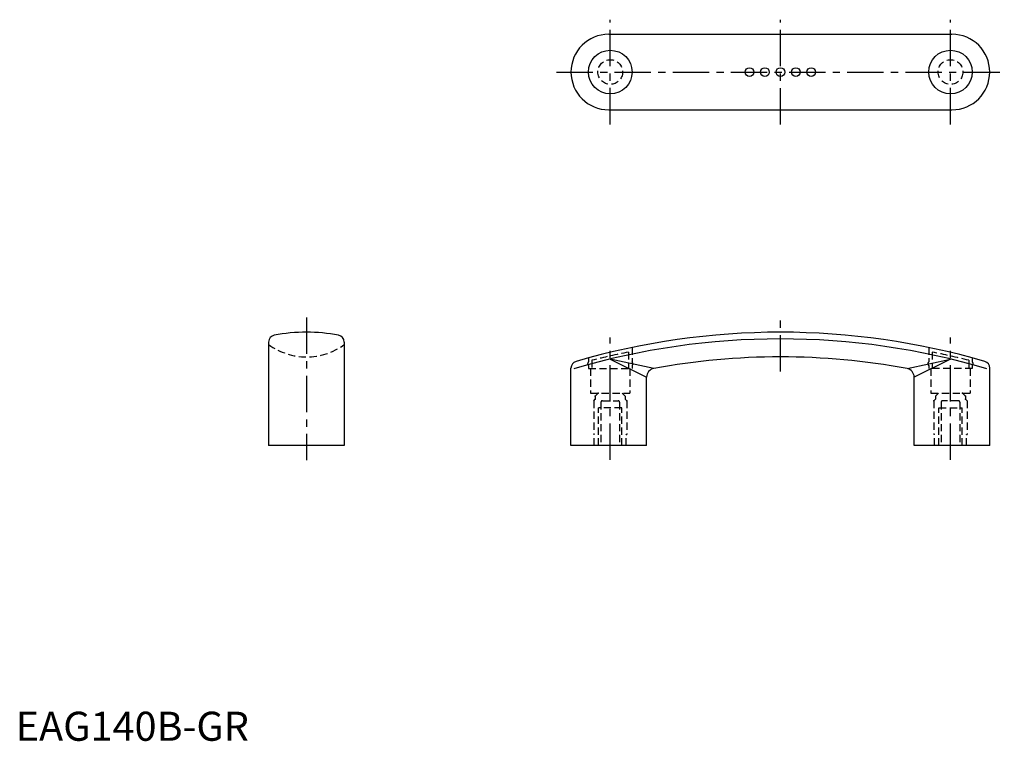
# Model space of a CAD drawing. Extents: x 1 to 340, y 0 to 248.
import ezdxf

# ---------------------------------------------------------------- set-up
doc = ezdxf.new("R2010")
doc.units = 0
doc.header["$LTSCALE"] = 10
doc.linetypes.add('CENTER', pattern=[2, 1.25, -0.25, 0.25, -0.25])
doc.linetypes.add('HIDDEN', pattern=[0.375, 0.25, -0.125])
doc.layers.get('0').update_dxf_attribs({"linetype": 'CONTINUOUS'})
for name, color, linetype in [('1', 1, 'CENTER'), ('2', 2, 'HIDDEN'), ('3', 3, 'CONTINUOUS')]:
    doc.layers.add(name, color=color, linetype=linetype)
doc.styles.add('STANDARD1', font='txt')

msp = doc.modelspace()

# ---------------------------------------------------------------- linework, layer by layer
for p, q in [((203.95, 243.02), (321.95, 243.02)), ((203.95, 217.02), (321.95, 217.02)), ((86.98, 137.15), (86.98, 101.54)), ((112.98, 137.15), (112.98, 101.54)), ((190.95, 101.54), (190.95, 128.18)), ((334.95, 101.54), (334.95, 128.18)), ((216.95, 101.54), (216.95, 125.1)), ((308.95, 101.54), (308.95, 125.1)), ((112.98, 101.54), (86.98, 101.54)), ((216.95, 101.54), (190.95, 101.54)), ((334.95, 101.54), (308.95, 101.54))]:
    msp.add_line(p, q)
for centre, radius in [((204.45, 230.02), 7.5), ((321.45, 230.02), 7.5), ((252.35, 230.02), 1.5), ((257.65, 230.02), 1.5), ((262.95, 230.02), 1.5), ((268.25, 230.02), 1.5), ((273.55, 230.02), 1.5)]:
    msp.add_circle(centre, radius)
for centre, radius, start, end in [((203.95, 230.02), 13, 90, 270), ((321.95, 230.02), 13, 270, 90), ((89.38, 137.15), 2.4, 100.6045, 180), ((99.98, 80.54), 60, 90, 100.6045), ((99.98, 80.54), 60, 79.3955, 90), ((110.58, 137.15), 2.4, 0, 79.3955), ((262.95, -110.18), 250.71, 90.0008, 106.2784), ((262.95, -110.18), 250.71, 73.7216, 89.9992), ((193.35, 128.18), 2.4, 106.2784, 180), ((262.95, -107.62), 239.66, 90.0004, 100.469), ((262.95, -107.62), 239.66, 79.531, 89.9996), ((332.55, 128.18), 2.4, 0, 73.7216), ((219.95, 125.1), 3, 100.469, 180), ((305.95, 125.1), 3, 0, 79.531)]:
    msp.add_arc(centre, radius, start, end)
at = {"layer": '1'}
for p, q in [((204.45, 212.03), (204.45, 248.02)), ((262.95, 212.02), (262.95, 248.02)), ((321.45, 212.03), (321.45, 248.02)), ((185.95, 230.02), (339.95, 230.02)), ((99.98, 145.54), (99.98, 96.54)), ((262.95, 127.04), (262.95, 145.54)), ((204.45, 96.68), (204.45, 138.76)), ((321.45, 96.68), (321.45, 138.76))]:
    msp.add_line(p, q, dxfattribs=at)
at = {"layer": '2', "color": 2}
for p, q in [((210.75, 133.7), (210.75, 128.04)), ((211.95, 135.3), (211.95, 130.34)), ((313.95, 135.3), (313.95, 130.34)), ((315.15, 133.7), (315.15, 128.04)), ((196.95, 131.69), (196.95, 130.34)), ((196.95, 129.04), (196.95, 128.04)), ((198.15, 130.86), (198.15, 128.04)), ((211.95, 129.04), (211.95, 128.04)), ((313.95, 129.04), (313.95, 128.04)), ((327.75, 130.86), (327.75, 128.04)), ((328.95, 131.69), (328.95, 130.34)), ((328.95, 129.04), (328.95, 128.04)), ((196.95, 128.04), (211.95, 128.04)), ((197.7, 128.04), (197.7, 119.54)), ((211.2, 128.04), (211.2, 119.54)), ((328.95, 128.04), (313.95, 128.04)), ((314.7, 128.04), (314.7, 119.54)), ((328.2, 128.04), (328.2, 119.54)), ((197.7, 119.54), (211.2, 119.54)), ((200.3, 119.54), (199.3, 118.54)), ((199.3, 118.54), (199.3, 117.54)), ((208.6, 119.54), (209.6, 118.54)), ((209.6, 118.54), (209.6, 117.54)), ((314.7, 119.54), (328.2, 119.54)), ((317.3, 119.54), (316.3, 118.54)), ((316.3, 118.54), (316.3, 117.54)), ((325.6, 119.54), (326.6, 118.54)), ((326.6, 118.54), (326.6, 117.54)), ((198.75, 116.96), (199.3, 117.54)), ((198.75, 116.96), (198.75, 105.34)), ((201.23, 116.44), (201.23, 101.54)), ((201.73, 116.94), (207.17, 116.94)), ((207.67, 116.44), (207.67, 101.54)), ((210.15, 116.96), (209.6, 117.54)), ((210.15, 116.96), (210.15, 105.34)), ((315.75, 116.96), (316.3, 117.54)), ((315.75, 116.96), (315.75, 105.34)), ((318.23, 116.44), (318.23, 101.54)), ((324.17, 116.94), (318.73, 116.94)), ((324.67, 116.44), (324.67, 101.54)), ((327.15, 116.96), (326.6, 117.54)), ((327.15, 116.96), (327.15, 105.34)), ((208.45, 114.54), (200.45, 114.54)), ((317.45, 114.54), (325.45, 114.54)), ((198.95, 105.34), (198.75, 105.34)), ((198.95, 101.54), (198.95, 105.34)), ((209.95, 105.34), (210.15, 105.34)), ((209.95, 101.54), (209.95, 105.34)), ((315.95, 105.34), (315.75, 105.34)), ((315.95, 101.54), (315.95, 105.34)), ((326.95, 101.54), (326.95, 105.34)), ((326.95, 105.34), (327.15, 105.34))]:
    msp.add_line(p, q, dxfattribs=at)
at = {"layer": '2'}
for p, q in [((200.45, 101.54), (200.45, 114.54)), ((208.45, 101.54), (208.45, 114.54)), ((317.45, 101.54), (317.45, 114.54)), ((325.45, 101.54), (325.45, 114.54))]:
    msp.add_line(p, q, dxfattribs=at)
at = {"layer": '2', "color": 2}
for centre in [(204.45, 230.02), (321.45, 230.02)]:
    msp.add_circle(centre, 4.25, dxfattribs=at)
for centre, radius, start, end in [((99.98, 154.04), 22, 233.7785, 306.2215), ((267.13, -145.77), 285.1, 101.4047, 104.0006), ((258.77, -145.77), 285.1, 75.9994, 78.5953), ((197.59, 129.69), 0.914, 134.7393, 225.2607), ((211.31, 129.69), 0.914, 314.7393, 45.2607), ((314.59, 129.69), 0.914, 134.7393, 225.2607), ((328.31, 129.69), 0.914, 314.7393, 45.2607), ((201.73, 116.44), 0.5, 90, 180), ((207.17, 116.44), 0.5, 0, 90), ((318.73, 116.44), 0.5, 90, 180), ((324.17, 116.44), 0.5, 0, 90)]:
    msp.add_arc(centre, radius, start, end, dxfattribs=at)
for p in [(199.3, 118.54), (200.3, 119.54), (200.3, 119.54), (200.3, 119.54), (200.3, 119.54), (325.6, 119.54), (325.6, 119.54), (326.6, 118.54), (199.3, 117.54), (210.15, 116.96), (315.75, 116.96), (326.6, 117.54)]:
    msp.add_point(p, dxfattribs=at)
at = {"layer": '3', "color": 3}
for p, q in [((219.41, 128.05), (204.45, 131.31)), ((204.45, 131.31), (216.95, 125.1)), ((306.5, 128.05), (321.45, 131.31)), ((321.45, 131.31), (308.95, 125.1))]:
    msp.add_line(p, q, dxfattribs=at)
for start, end in [(90.0008, 106.4517), (73.5483, 89.9992)]:
    msp.add_arc((262.95, -112.48), 250.71, start, end, dxfattribs=at)

# ---------------------------------------------------------------- texts
at = {"color": 3, "style": 'STANDARD1'}
msp.add_text('EAG140B-GR', height=10, dxfattribs=at).set_placement((0, 0))

doc.saveas('drawing.dxf')
